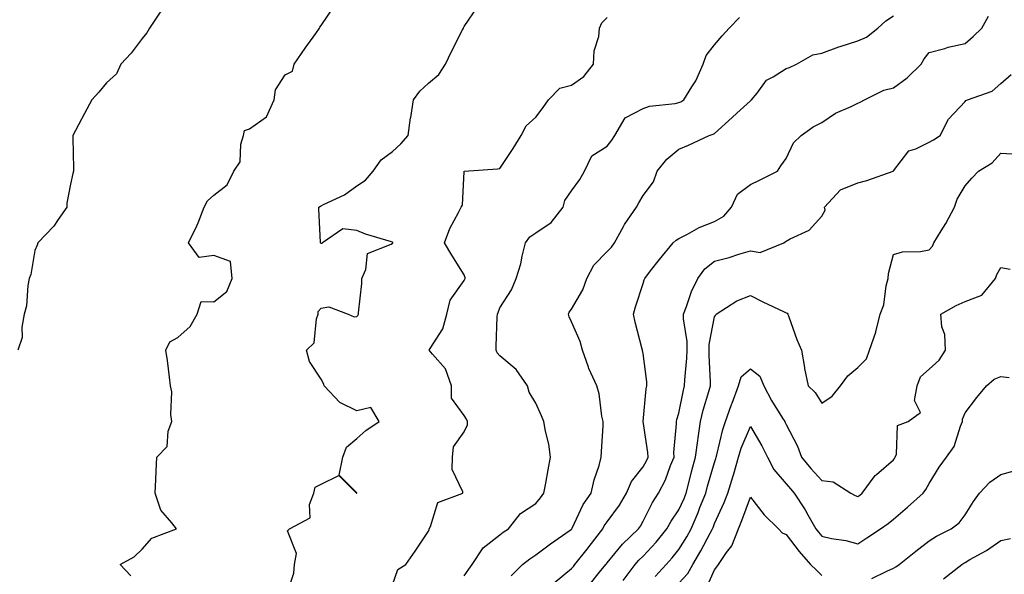
# Model space of a CAD drawing. Units: inches. Extents: x 1010723 to 1013363, y 7253018 to 7255658.
# Drawn here: x 1012084 to 1012359, y 7254259 to 7254414 of the extents above; entities that cross this region are included whole.
import ezdxf

# ---------------------------------------------------------------- set-up
doc = ezdxf.new("R2010")
doc.units = ezdxf.units.IN
doc.header["$MEASUREMENT"] = 0
doc.layers.add('Contour_10107253', color=7, linetype='Continuous', true_color=0x276643)

msp = doc.modelspace()

# ---------------------------------------------------------------- linework, layer by layer
at = {"layer": 'Contour_10107253'}
for points in [[(1012123.26, 7254416.71, 3094), (1012120.08, 7254411.92, 3094), (1012119.33, 7254410.64, 3094), (1012118.05, 7254409.05, 3094), (1012115.01, 7254404.96, 3094), (1012112.11, 7254401.92, 3094), (1012110.83, 7254399.14, 3094), (1012108.05, 7254396.63, 3094), (1012105.96, 7254394.01, 3094), (1012103.99, 7254391.92, 3094), (1012101.92, 7254388.05, 3094), (1012099.43, 7254383.3, 3094), (1012098.7, 7254381.92, 3094), (1012098.67, 7254381.3, 3094), (1012098.87, 7254372.74, 3094), (1012098.82, 7254371.92, 3094), (1012098.67, 7254371.3, 3094), (1012098.05, 7254368.34, 3094), (1012096.94, 7254363.03, 3094), (1012097, 7254361.92, 3094), (1012094.56, 7254358.43, 3094), (1012093.36, 7254356.61, 3094), (1012088.89, 7254351.92, 3094), (1012088.67, 7254351.3, 3094), (1012088.05, 7254349.79, 3094), (1012086.88, 7254343.09, 3094), (1012086.48, 7254341.92, 3094), (1012086.1, 7254339.97, 3094), (1012085.73, 7254334.24, 3094), (1012085.09, 7254331.92, 3094), (1012084.41, 7254328.28, 3094), (1012084.51, 7254325.46, 3094), (1012083.33, 7254321.92, 3094)], [(1012114.85, 7254258.72, 3093), (1012111.86, 7254261.92, 3093), (1012115.85, 7254264.12, 3093), (1012118.05, 7254266.18, 3093), (1012120.71, 7254269.26, 3093), (1012127.68, 7254271.92, 3093), (1012126.38, 7254273.59, 3093), (1012123.29, 7254277.16, 3093), (1012121.63, 7254281.92, 3093), (1012121.83, 7254285.7, 3093), (1012121.92, 7254288.05, 3093), (1012122.13, 7254291.92, 3093), (1012125.07, 7254294.9, 3093), (1012125.34, 7254299.21, 3093), (1012126.31, 7254301.92, 3093), (1012126.04, 7254303.93, 3093), (1012126.35, 7254310.22, 3093), (1012126, 7254311.92, 3093), (1012125.65, 7254314.32, 3093), (1012125.15, 7254319.02, 3093), (1012124.67, 7254321.92, 3093), (1012125.76, 7254324.21, 3093), (1012128.05, 7254325.41, 3093), (1012131.44, 7254328.53, 3093), (1012133.38, 7254331.92, 3093), (1012134.51, 7254335.46, 3093), (1012138.05, 7254335.43, 3093), (1012141.7, 7254338.27, 3093), (1012143.19, 7254341.92, 3093), (1012142.78, 7254346.65, 3093), (1012138.05, 7254348.36, 3093), (1012133.95, 7254347.82, 3093), (1012131, 7254351.92, 3093), (1012133.34, 7254356.63, 3093), (1012133.65, 7254357.52, 3093), (1012135.41, 7254361.92, 3093), (1012136.27, 7254363.7, 3093), (1012138.05, 7254365.26, 3093), (1012141.8, 7254368.17, 3093), (1012143.69, 7254371.92, 3093), (1012145.45, 7254374.52, 3093), (1012145.65, 7254379.52, 3093), (1012146.38, 7254381.92, 3093), (1012146.66, 7254383.31, 3093), (1012148.05, 7254383.82, 3093), (1012152.8, 7254387.17, 3093), (1012154.96, 7254391.92, 3093), (1012155.29, 7254394.68, 3093), (1012158.05, 7254398.94, 3093), (1012160.02, 7254399.95, 3093), (1012160.49, 7254401.92, 3093), (1012163.61, 7254406.36, 3093), (1012166.59, 7254410.46, 3093), (1012167.65, 7254411.92, 3093), (1012167.72, 7254412.25, 3093), (1012168.05, 7254412.7, 3093), (1012171.81, 7254418.16, 3093)], [(1012158.05, 7254252.17, 3092), (1012160.44, 7254259.53, 3092), (1012160.6, 7254261.92, 3092), (1012161.17, 7254265.04, 3092), (1012158.63, 7254271.34, 3092), (1012159.26, 7254271.92, 3092), (1012165, 7254274.97, 3092), (1012164.84, 7254278.71, 3092), (1012166.05, 7254281.92, 3092), (1012166.41, 7254283.56, 3092), (1012168.05, 7254284.42, 3092), (1012172.98, 7254286.85, 3092), (1012177.98, 7254281.92, 3092), (1012178.03, 7254281.9, 3092), (1012178.05, 7254281.9, 3092), (1012178.06, 7254281.91, 3092), (1012178.05, 7254281.95, 3092), (1012173.08, 7254286.95, 3092), (1012174.11, 7254291.92, 3092), (1012175.2, 7254294.77, 3092), (1012178.05, 7254297.14, 3092), (1012180.57, 7254299.4, 3092), (1012184.33, 7254301.92, 3092), (1012181.95, 7254305.82, 3092), (1012178.05, 7254304.92, 3092), (1012173.34, 7254307.21, 3092), (1012168.92, 7254311.92, 3092), (1012168.72, 7254312.59, 3092), (1012168.05, 7254313.75, 3092), (1012164.85, 7254318.72, 3092), (1012163.94, 7254321.92, 3092), (1012166.08, 7254323.89, 3092), (1012166.78, 7254330.65, 3092), (1012167.28, 7254331.92, 3092), (1012167.26, 7254332.71, 3092), (1012168.05, 7254333.64, 3092), (1012170.18, 7254334.05, 3092), (1012175.65, 7254331.92, 3092), (1012177.33, 7254331.2, 3092), (1012178.05, 7254331.31, 3092), (1012178.37, 7254331.6, 3092), (1012178.52, 7254331.92, 3092), (1012178.49, 7254332.36, 3092), (1012179.46, 7254340.51, 3092), (1012179.4, 7254341.92, 3092), (1012180.59, 7254344.46, 3092), (1012181.06, 7254348.91, 3092), (1012187.64, 7254351.51, 3092), (1012188.05, 7254351.78, 3092), (1012188.12, 7254351.85, 3092), (1012188.14, 7254351.92, 3092), (1012188.12, 7254351.99, 3092), (1012188.05, 7254352.1, 3092), (1012187.78, 7254352.19, 3092), (1012180.5, 7254354.37, 3092), (1012178.05, 7254355.35, 3092), (1012174.11, 7254355.86, 3092), (1012168.44, 7254351.92, 3092), (1012168.24, 7254351.73, 3092), (1012168.05, 7254351.76, 3092), (1012167.94, 7254351.81, 3092), (1012167.85, 7254351.92, 3092), (1012167.85, 7254352.12, 3092), (1012167.44, 7254361.31, 3092), (1012167.44, 7254361.92, 3092), (1012167.85, 7254362.12, 3092), (1012168.05, 7254362.23, 3092), (1012168.72, 7254362.59, 3092), (1012174.6, 7254365.37, 3092), (1012178.05, 7254367.82, 3092), (1012180.51, 7254369.46, 3092), (1012182.57, 7254371.92, 3092), (1012184.84, 7254375.13, 3092), (1012188.05, 7254377.44, 3092), (1012190.39, 7254379.58, 3092), (1012192.38, 7254381.92, 3092), (1012193.08, 7254386.89, 3092), (1012193.1, 7254386.97, 3092), (1012193.89, 7254391.92, 3092), (1012195.66, 7254394.31, 3092), (1012198.05, 7254396.54, 3092), (1012200.97, 7254399, 3092), (1012202.82, 7254401.92, 3092), (1012204.51, 7254405.46, 3092), (1012207.61, 7254411.48, 3092), (1012207.83, 7254411.92, 3092), (1012207.88, 7254412.09, 3092), (1012208.05, 7254412.44, 3092), (1012211.91, 7254418.06, 3092)], [(1012188.05, 7254256.23, 3091), (1012189.48, 7254260.49, 3091), (1012191.76, 7254261.92, 3091), (1012194.34, 7254265.63, 3091), (1012198.05, 7254271.28, 3091), (1012198.23, 7254271.74, 3091), (1012198.3, 7254271.92, 3091), (1012198.66, 7254272.53, 3091), (1012200.71, 7254279.26, 3091), (1012207.68, 7254281.92, 3091), (1012207.72, 7254282.25, 3091), (1012204.67, 7254288.54, 3091), (1012204.81, 7254291.92, 3091), (1012205.1, 7254294.87, 3091), (1012208.05, 7254299.04, 3091), (1012208.94, 7254301.03, 3091), (1012208.95, 7254301.92, 3091), (1012208.73, 7254302.6, 3091), (1012208.05, 7254303.61, 3091), (1012204.55, 7254308.42, 3091), (1012204.55, 7254311.92, 3091), (1012202.81, 7254316.68, 3091), (1012199.24, 7254320.73, 3091), (1012198.28, 7254321.92, 3091), (1012198.51, 7254322.38, 3091), (1012202.12, 7254327.85, 3091), (1012203.18, 7254331.92, 3091), (1012204.1, 7254335.87, 3091), (1012208.05, 7254341.36, 3091), (1012208.23, 7254341.74, 3091), (1012208.29, 7254341.92, 3091), (1012208.29, 7254342.16, 3091), (1012208.05, 7254342.94, 3091), (1012204.58, 7254348.45, 3091), (1012202.54, 7254351.92, 3091), (1012204.06, 7254355.91, 3091), (1012206.5, 7254360.37, 3091), (1012207.25, 7254361.92, 3091), (1012207.56, 7254362.41, 3091), (1012208.02, 7254371.89, 3091), (1012208.03, 7254371.92, 3091), (1012208.05, 7254371.94, 3091), (1012208.08, 7254371.95, 3091), (1012217.35, 7254372.62, 3091), (1012218.05, 7254372.73, 3091), (1012221.71, 7254378.26, 3091), (1012223.94, 7254381.92, 3091), (1012225.34, 7254384.63, 3091), (1012228.05, 7254387.09, 3091), (1012230.16, 7254389.81, 3091), (1012231.61, 7254391.92, 3091), (1012234.81, 7254395.16, 3091), (1012238.05, 7254396.03, 3091), (1012241.53, 7254398.44, 3091), (1012244.22, 7254401.92, 3091), (1012244.39, 7254405.58, 3091), (1012245.71, 7254409.58, 3091), (1012245.89, 7254411.92, 3091), (1012246.52, 7254413.45, 3091), (1012248.05, 7254414.9, 3091)], [(1012208.05, 7254258.8, 3090), (1012209.37, 7254260.6, 3090), (1012210.3, 7254261.92, 3090), (1012213.35, 7254266.62, 3090), (1012218.05, 7254270.27, 3090), (1012218.98, 7254270.99, 3090), (1012220.42, 7254271.92, 3090), (1012223.78, 7254276.19, 3090), (1012228.05, 7254279, 3090), (1012229.39, 7254280.58, 3090), (1012230.36, 7254281.92, 3090), (1012230.84, 7254284.71, 3090), (1012231.57, 7254288.4, 3090), (1012232.14, 7254291.92, 3090), (1012231.7, 7254295.57, 3090), (1012230.75, 7254299.22, 3090), (1012230.33, 7254301.92, 3090), (1012229.66, 7254303.53, 3090), (1012228.05, 7254307.03, 3090), (1012226.26, 7254310.13, 3090), (1012225.76, 7254311.92, 3090), (1012222.62, 7254316.49, 3090), (1012218.05, 7254320.3, 3090), (1012217.28, 7254321.15, 3090), (1012217, 7254321.92, 3090), (1012217.01, 7254322.96, 3090), (1012217.31, 7254331.18, 3090), (1012217.33, 7254331.92, 3090), (1012217.54, 7254332.43, 3090), (1012218.05, 7254333.73, 3090), (1012221.25, 7254338.72, 3090), (1012222.6, 7254341.92, 3090), (1012223.89, 7254346.08, 3090), (1012224.27, 7254348.14, 3090), (1012225.24, 7254351.92, 3090), (1012226.38, 7254353.59, 3090), (1012228.05, 7254354.7, 3090), (1012232.34, 7254357.63, 3090), (1012235.76, 7254361.92, 3090), (1012236.18, 7254363.79, 3090), (1012238.05, 7254366.47, 3090), (1012240.34, 7254369.63, 3090), (1012241.68, 7254371.92, 3090), (1012243.77, 7254376.2, 3090), (1012248.05, 7254378.99, 3090), (1012249.34, 7254380.63, 3090), (1012250.2, 7254381.92, 3090), (1012253.06, 7254386.91, 3090), (1012258.05, 7254389.47, 3090), (1012259.84, 7254390.13, 3090), (1012267, 7254390.87, 3090), (1012268.05, 7254391.13, 3090), (1012268.61, 7254391.36, 3090), (1012269.46, 7254391.92, 3090), (1012271.66, 7254395.53, 3090), (1012272.79, 7254397.18, 3090), (1012274.85, 7254401.92, 3090), (1012275.69, 7254404.28, 3090), (1012278.05, 7254407.3, 3090), (1012280.17, 7254409.8, 3090), (1012282.17, 7254411.92, 3090), (1012285.04, 7254414.93, 3090)], [(1012221.23, 7254258.74, 3089), (1012224.37, 7254261.92, 3089), (1012226.43, 7254263.54, 3089), (1012228.05, 7254264.63, 3089), (1012232.22, 7254267.75, 3089), (1012237.67, 7254271.54, 3089), (1012238.05, 7254271.81, 3089), (1012238.14, 7254271.92, 3089), (1012238.24, 7254272.11, 3089), (1012241.27, 7254278.7, 3089), (1012243.59, 7254281.92, 3089), (1012244.38, 7254285.59, 3089), (1012245.77, 7254289.64, 3089), (1012246.38, 7254291.92, 3089), (1012246.42, 7254293.55, 3089), (1012246.86, 7254300.73, 3089), (1012246.89, 7254301.92, 3089), (1012246.57, 7254303.4, 3089), (1012245.79, 7254309.66, 3089), (1012245.16, 7254311.92, 3089), (1012242.91, 7254316.78, 3089), (1012242.83, 7254317.14, 3089), (1012241.16, 7254321.92, 3089), (1012240.47, 7254324.34, 3089), (1012238.05, 7254329.85, 3089), (1012237.37, 7254331.24, 3089), (1012237.17, 7254331.92, 3089), (1012237.43, 7254332.54, 3089), (1012238.05, 7254333.34, 3089), (1012241.24, 7254338.73, 3089), (1012242.34, 7254341.92, 3089), (1012244.29, 7254345.68, 3089), (1012248.05, 7254349.44, 3089), (1012249.24, 7254350.73, 3089), (1012250.05, 7254351.92, 3089), (1012252.59, 7254356.46, 3089), (1012252.9, 7254357.07, 3089), (1012256.26, 7254361.92, 3089), (1012256.84, 7254363.13, 3089), (1012258.05, 7254365.13, 3089), (1012260.97, 7254369, 3089), (1012262.01, 7254371.92, 3089), (1012264.68, 7254375.29, 3089), (1012268.05, 7254378.15, 3089), (1012270.76, 7254379.21, 3089), (1012276.52, 7254381.92, 3089), (1012277.68, 7254382.29, 3089), (1012278.05, 7254382.52, 3089), (1012283, 7254386.97, 3089), (1012284.29, 7254388.16, 3089), (1012288.05, 7254391.65, 3089), (1012288.22, 7254391.75, 3089), (1012288.38, 7254391.92, 3089), (1012289.93, 7254393.8, 3089), (1012292.6, 7254397.37, 3089), (1012294.45, 7254398.32, 3089), (1012298.05, 7254400.63, 3089), (1012298.98, 7254400.99, 3089), (1012300.97, 7254401.92, 3089), (1012305.5, 7254404.47, 3089), (1012308.05, 7254405, 3089), (1012312.82, 7254406.69, 3089), (1012313.16, 7254406.81, 3089), (1012318.05, 7254408.45, 3089), (1012320.55, 7254409.42, 3089), (1012323.68, 7254411.92, 3089), (1012325.95, 7254414.02, 3089), (1012328.05, 7254415.38, 3089)], [(1012233.17, 7254256.8, 3088), (1012238.05, 7254260.81, 3088), (1012238.58, 7254261.39, 3088), (1012239.01, 7254261.92, 3088), (1012242.39, 7254266.26, 3088), (1012242.96, 7254267.01, 3088), (1012246.78, 7254271.92, 3088), (1012247.22, 7254272.75, 3088), (1012248.05, 7254273.83, 3088), (1012251.43, 7254278.54, 3088), (1012253.4, 7254281.92, 3088), (1012254.8, 7254285.17, 3088), (1012258.05, 7254289.26, 3088), (1012259.05, 7254290.92, 3088), (1012259.47, 7254291.92, 3088), (1012259.43, 7254293.3, 3088), (1012258.08, 7254301.89, 3088), (1012258.08, 7254301.92, 3088), (1012258.09, 7254301.96, 3088), (1012258.93, 7254311.04, 3088), (1012259.11, 7254311.92, 3088), (1012259.15, 7254313.02, 3088), (1012258.05, 7254320.92, 3088), (1012257.91, 7254321.78, 3088), (1012257.86, 7254321.92, 3088), (1012257.81, 7254322.16, 3088), (1012255.89, 7254329.76, 3088), (1012255.4, 7254331.92, 3088), (1012255.98, 7254333.99, 3088), (1012258.05, 7254340.49, 3088), (1012258.37, 7254341.6, 3088), (1012258.53, 7254341.92, 3088), (1012260.17, 7254344.04, 3088), (1012262.68, 7254347.29, 3088), (1012266.45, 7254351.92, 3088), (1012267.3, 7254352.67, 3088), (1012268.05, 7254353.12, 3088), (1012270.45, 7254354.32, 3088), (1012273.75, 7254356.22, 3088), (1012278.05, 7254357.83, 3088), (1012280.63, 7254359.34, 3088), (1012282.75, 7254361.92, 3088), (1012284.49, 7254365.48, 3088), (1012288.05, 7254368.24, 3088), (1012290.56, 7254369.41, 3088), (1012295.65, 7254371.92, 3088), (1012296.56, 7254373.41, 3088), (1012298.05, 7254375.48, 3088), (1012300.06, 7254379.91, 3088), (1012302.24, 7254381.92, 3088), (1012305.61, 7254384.36, 3088), (1012308.05, 7254385.57, 3088), (1012311.82, 7254388.15, 3088), (1012316.19, 7254390.06, 3088), (1012318.05, 7254391.01, 3088), (1012318.74, 7254391.23, 3088), (1012319.99, 7254391.92, 3088), (1012325.4, 7254394.57, 3088), (1012328.05, 7254395.26, 3088), (1012331.88, 7254398.09, 3088), (1012335.82, 7254401.92, 3088), (1012336.63, 7254403.34, 3088), (1012338.05, 7254405.11, 3088), (1012342.42, 7254406.3, 3088), (1012343.36, 7254406.61, 3088), (1012348.05, 7254407.66, 3088), (1012350.34, 7254409.63, 3088), (1012352.71, 7254411.92, 3088), (1012354.63, 7254415.34, 3088)], [(1012243.33, 7254256.64, 3087), (1012245.9, 7254259.77, 3087), (1012247.68, 7254261.92, 3087), (1012247.84, 7254262.13, 3087), (1012248.05, 7254262.4, 3087), (1012252.33, 7254267.64, 3087), (1012256.79, 7254271.92, 3087), (1012257.31, 7254272.66, 3087), (1012258.05, 7254274.02, 3087), (1012260.65, 7254279.32, 3087), (1012262.33, 7254281.92, 3087), (1012264.34, 7254285.63, 3087), (1012265.76, 7254289.63, 3087), (1012266.74, 7254291.92, 3087), (1012266.7, 7254293.27, 3087), (1012267.44, 7254301.31, 3087), (1012267.42, 7254301.92, 3087), (1012267.51, 7254302.46, 3087), (1012268.05, 7254304.25, 3087), (1012269.32, 7254310.65, 3087), (1012269.65, 7254311.92, 3087), (1012269.7, 7254313.57, 3087), (1012270.33, 7254319.64, 3087), (1012270.37, 7254321.92, 3087), (1012270.4, 7254324.27, 3087), (1012269.36, 7254330.61, 3087), (1012269.39, 7254331.92, 3087), (1012270.24, 7254334.11, 3087), (1012271.63, 7254338.34, 3087), (1012273.32, 7254341.92, 3087), (1012275.29, 7254344.68, 3087), (1012278.05, 7254346.8, 3087), (1012282.12, 7254347.85, 3087), (1012284.87, 7254348.74, 3087), (1012288.05, 7254349.64, 3087), (1012290.76, 7254349.21, 3087), (1012297.37, 7254351.92, 3087), (1012297.81, 7254352.16, 3087), (1012298.05, 7254352.37, 3087), (1012299.13, 7254353, 3087), (1012304.51, 7254355.46, 3087), (1012308.05, 7254359.34, 3087), (1012308.95, 7254361.02, 3087), (1012308.8, 7254361.92, 3087), (1012313.25, 7254366.72, 3087), (1012318.05, 7254368.68, 3087), (1012320.6, 7254369.37, 3087), (1012327.95, 7254371.92, 3087), (1012327.99, 7254371.98, 3087), (1012328.05, 7254372.02, 3087), (1012332.34, 7254377.63, 3087), (1012334.29, 7254378.16, 3087), (1012338.05, 7254380.04, 3087), (1012339.23, 7254380.74, 3087), (1012341.14, 7254381.92, 3087), (1012343.46, 7254386.51, 3087), (1012348.05, 7254391.48, 3087), (1012348.24, 7254391.73, 3087), (1012348.71, 7254391.92, 3087), (1012355.6, 7254394.37, 3087), (1012358.05, 7254396.49, 3087), (1012360.97, 7254399, 3087)], [(1012252.49, 7254257.48, 3086), (1012255.88, 7254261.92, 3086), (1012256.87, 7254263.1, 3086), (1012258.05, 7254264.24, 3086), (1012261.75, 7254268.22, 3086), (1012264.74, 7254271.92, 3086), (1012265.89, 7254274.08, 3086), (1012268.05, 7254277.24, 3086), (1012269.54, 7254280.43, 3086), (1012270.13, 7254281.92, 3086), (1012270.88, 7254284.75, 3086), (1012271.73, 7254288.24, 3086), (1012272.75, 7254291.92, 3086), (1012273.34, 7254296.63, 3086), (1012273.49, 7254297.36, 3086), (1012274.15, 7254301.92, 3086), (1012274.9, 7254305.07, 3086), (1012276.48, 7254310.35, 3086), (1012276.89, 7254311.92, 3086), (1012276.92, 7254313.05, 3086), (1012276.49, 7254320.36, 3086), (1012276.52, 7254321.92, 3086), (1012276.54, 7254323.43, 3086), (1012278.05, 7254331.22, 3086), (1012278.35, 7254331.62, 3086), (1012278.48, 7254331.92, 3086), (1012284.25, 7254335.72, 3086), (1012288.05, 7254337.2, 3086), (1012291.5, 7254335.37, 3086), (1012297.3, 7254332.67, 3086), (1012298.05, 7254332.3, 3086), (1012298.32, 7254332.19, 3086), (1012298.51, 7254331.92, 3086), (1012298.8, 7254331.17, 3086), (1012301.04, 7254324.91, 3086), (1012302.32, 7254321.92, 3086), (1012303.14, 7254317.01, 3086), (1012303.21, 7254316.76, 3086), (1012304.23, 7254311.92, 3086), (1012306.17, 7254310.04, 3086), (1012308.05, 7254307.04, 3086), (1012310.96, 7254309.01, 3086), (1012313.26, 7254311.92, 3086), (1012315.25, 7254314.72, 3086), (1012318.05, 7254317, 3086), (1012320.51, 7254319.46, 3086), (1012321.35, 7254321.92, 3086), (1012323.09, 7254326.88, 3086), (1012323.1, 7254326.97, 3086), (1012324.36, 7254331.92, 3086), (1012325.39, 7254334.58, 3086), (1012326.01, 7254339.88, 3086), (1012326.55, 7254341.92, 3086), (1012326.65, 7254343.32, 3086), (1012328.05, 7254348.67, 3086), (1012330.6, 7254349.37, 3086), (1012335.65, 7254349.52, 3086), (1012338.05, 7254349.97, 3086), (1012338.97, 7254351, 3086), (1012339.37, 7254351.92, 3086), (1012341.4, 7254355.27, 3086), (1012342.68, 7254357.29, 3086), (1012345.15, 7254361.92, 3086), (1012345.81, 7254364.16, 3086), (1012348.05, 7254367.88, 3086), (1012349.96, 7254370.01, 3086), (1012351.82, 7254371.92, 3086), (1012355.66, 7254374.31, 3086), (1012358.05, 7254377, 3086), (1012362.86, 7254376.73, 3086)], [(1012261.41, 7254258.56, 3085), (1012264.48, 7254261.92, 3085), (1012266.19, 7254263.78, 3085), (1012268.05, 7254266.11, 3085), (1012270.26, 7254269.71, 3085), (1012271.46, 7254271.92, 3085), (1012273.47, 7254276.5, 3085), (1012273.97, 7254277.84, 3085), (1012275.6, 7254281.92, 3085), (1012276.11, 7254283.86, 3085), (1012278.05, 7254290.46, 3085), (1012278.42, 7254291.55, 3085), (1012278.52, 7254291.92, 3085), (1012278.72, 7254292.59, 3085), (1012280.31, 7254299.66, 3085), (1012281.12, 7254301.92, 3085), (1012282.79, 7254306.66, 3085), (1012282.92, 7254307.05, 3085), (1012284.72, 7254311.92, 3085), (1012285.52, 7254314.45, 3085), (1012288.05, 7254316.67, 3085), (1012290.73, 7254314.6, 3085), (1012291.85, 7254311.92, 3085), (1012293.96, 7254307.83, 3085), (1012297.07, 7254302.9, 3085), (1012297.66, 7254301.92, 3085), (1012297.8, 7254301.67, 3085), (1012298.05, 7254301.1, 3085), (1012301.2, 7254295.07, 3085), (1012302.34, 7254291.92, 3085), (1012304.96, 7254288.83, 3085), (1012308.05, 7254285.43, 3085), (1012311.17, 7254285.05, 3085), (1012316.12, 7254281.92, 3085), (1012317.34, 7254281.21, 3085), (1012318.05, 7254280.97, 3085), (1012318.61, 7254281.36, 3085), (1012319.29, 7254281.92, 3085), (1012322.93, 7254286.8, 3085), (1012323.03, 7254286.94, 3085), (1012323.27, 7254287.14, 3085), (1012328.05, 7254291.24, 3085), (1012328.35, 7254291.62, 3085), (1012328.55, 7254291.92, 3085), (1012328.93, 7254292.8, 3085), (1012329.17, 7254300.8, 3085), (1012332.19, 7254301.92, 3085), (1012335.56, 7254304.41, 3085), (1012333.95, 7254307.82, 3085), (1012334.64, 7254311.92, 3085), (1012335.57, 7254314.4, 3085), (1012338.05, 7254316.53, 3085), (1012340.87, 7254319.1, 3085), (1012342.58, 7254321.92, 3085), (1012342.44, 7254326.31, 3085), (1012341.53, 7254328.44, 3085), (1012341.28, 7254331.92, 3085), (1012345.57, 7254334.4, 3085), (1012348.05, 7254335.54, 3085), (1012352.73, 7254337.24, 3085), (1012356.54, 7254341.92, 3085), (1012356.93, 7254343.04, 3085), (1012358.05, 7254345.04, 3085), (1012360.68, 7254344.55, 3085)], [(1012268.05, 7254256.67, 3084), (1012270.57, 7254259.4, 3084), (1012271.97, 7254261.92, 3084), (1012274.24, 7254265.73, 3084), (1012276.81, 7254270.68, 3084), (1012277.48, 7254271.92, 3084), (1012277.66, 7254272.31, 3084), (1012278.05, 7254273.38, 3084), (1012280.71, 7254279.26, 3084), (1012281.75, 7254281.92, 3084), (1012283.25, 7254286.72, 3084), (1012283.39, 7254287.26, 3084), (1012284.74, 7254291.92, 3084), (1012285.49, 7254294.48, 3084), (1012288.05, 7254300.53, 3084), (1012291.27, 7254295.14, 3084), (1012292.81, 7254291.92, 3084), (1012294.63, 7254288.5, 3084), (1012298.05, 7254284.52, 3084), (1012299.24, 7254283.11, 3084), (1012300.32, 7254281.92, 3084), (1012303.38, 7254277.25, 3084), (1012304.11, 7254275.86, 3084), (1012306.33, 7254271.92, 3084), (1012307.08, 7254270.95, 3084), (1012308.05, 7254269.85, 3084), (1012310.72, 7254269.25, 3084), (1012314.73, 7254268.6, 3084), (1012318.05, 7254267.74, 3084), (1012320.6, 7254269.37, 3084), (1012324.43, 7254271.92, 3084), (1012326.58, 7254273.39, 3084), (1012328.05, 7254274.57, 3084), (1012331.99, 7254277.98, 3084), (1012336.32, 7254281.92, 3084), (1012337.08, 7254282.89, 3084), (1012338.05, 7254284.58, 3084), (1012340.85, 7254289.12, 3084), (1012342.85, 7254291.92, 3084), (1012345.06, 7254294.91, 3084), (1012346.77, 7254300.64, 3084), (1012347.34, 7254301.92, 3084), (1012347.35, 7254302.62, 3084), (1012348.05, 7254304.4, 3084), (1012351.35, 7254308.62, 3084), (1012354.06, 7254311.92, 3084), (1012356.24, 7254313.73, 3084), (1012358.05, 7254314.5, 3084), (1012360.41, 7254314.28, 3084)], [(1012322, 7254257.97, 3083), (1012326.17, 7254260.05, 3083), (1012328.05, 7254260.91, 3083), (1012328.69, 7254261.28, 3083), (1012329.61, 7254261.92, 3083), (1012334.33, 7254265.64, 3083), (1012338.05, 7254268.57, 3083), (1012340.07, 7254269.9, 3083), (1012344.22, 7254271.92, 3083), (1012346.39, 7254273.58, 3083), (1012348.05, 7254275.87, 3083), (1012350.44, 7254279.53, 3083), (1012352.09, 7254281.92, 3083), (1012355.03, 7254284.94, 3083), (1012358.05, 7254287.11, 3083), (1012361.8, 7254288.17, 3083)], [(1012275.38, 7254254.59, 3083), (1012278.05, 7254260.46, 3083), (1012278.69, 7254261.28, 3083), (1012279.1, 7254261.92, 3083), (1012281.39, 7254265.26, 3083), (1012282.84, 7254267.13, 3083), (1012284.7, 7254271.92, 3083), (1012285.7, 7254274.27, 3083), (1012288.05, 7254280.73, 3083), (1012291.94, 7254275.81, 3083), (1012295.92, 7254271.92, 3083), (1012296.9, 7254270.77, 3083), (1012298.05, 7254270.28, 3083), (1012301.66, 7254265.53, 3083), (1012304.82, 7254261.92, 3083), (1012306.51, 7254260.38, 3083), (1012308.05, 7254258.9, 3083)], [(1012342.02, 7254257.95, 3082), (1012347.14, 7254261.92, 3082), (1012347.68, 7254262.29, 3082), (1012348.05, 7254262.49, 3082), (1012349.44, 7254263.31, 3082), (1012354.09, 7254265.88, 3082), (1012358.05, 7254268.67, 3082), (1012360.79, 7254269.18, 3082)]]:
    msp.add_polyline3d(points, dxfattribs=at)

doc.saveas('drawing.dxf')
